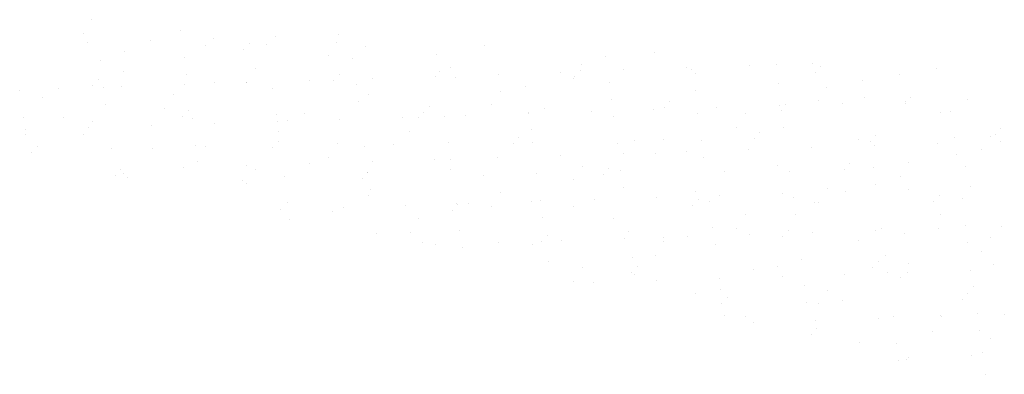
# Paper-space layout 'Layout1' of a CAD drawing. Extents: x -777619 to 1063124, y -3207 to 2551732.
# Drawn here: x 667721 to 667746, y 2551723 to 2551732 of the extents above; entities that cross this region are included whole.
import ezdxf

# ---------------------------------------------------------------- set-up
doc = ezdxf.new("R2010")
doc.units = 0
doc.header["$LTSCALE"] = 2
doc.layers.get('0').update_dxf_attribs({"color": 1, "linetype": 'CONTINUOUS'})
doc.layers.add('TX2', color=2, linetype='CONTINUOUS')

# ---------------------------------------------------------------- blocks, each defined once
blk = doc.blocks.new('*X')
at = {"color": 0}
for p, q in [((184300.9079, 678712.1897), (184300.9079, 678712.1897)), ((184301.7236, 678712.0868), (184301.7236, 678712.0868)), ((184300.8273, 678712.0632), (184300.8273, 678712.0632)), ((184301.4457, 678711.9987), (184301.4457, 678711.9987)), ((184302.0238, 678712.0176), (184302.0238, 678712.0176)), ((184302.6018, 678712.0365), (184302.6018, 678712.0365)), ((184303.1799, 678712.0554), (184303.1799, 678712.0554)), ((184300.8677, 678711.9798), (184300.8677, 678711.9798)), ((184301.951, 678711.9532), (184301.951, 678711.9532)), ((184302.307, 678711.9123), (184302.307, 678711.9123)), ((184302.3577, 678711.9676), (184302.3577, 678711.9676)), ((184302.5166, 678711.9633), (184302.5166, 678711.9633)), ((184303.1633, 678711.9824), (184303.1633, 678711.9824)), ((184303.4236, 678711.9417), (184303.4236, 678711.9417)), ((184304.5239, 678711.9533), (184304.5239, 678711.9533)), ((184301.2066, 678711.9007), (184301.2066, 678711.9007)), ((184301.7557, 678711.8429), (184301.7557, 678711.8429)), ((184303.0827, 678711.8558), (184303.0827, 678711.8558)), ((184303.3106, 678711.8325), (184303.3106, 678711.8325)), ((184304.083, 678711.8652), (184304.083, 678711.8652)), ((184305.6379, 678711.8547), (184305.6379, 678711.8547)), ((184306.0893, 678711.8908), (184306.0893, 678711.8908)), ((184300.9833, 678711.8102), (184300.9833, 678711.8102)), ((184302.4121, 678711.7401), (184302.4121, 678711.7401)), ((184304.2064, 678711.7458), (184304.2064, 678711.7458)), ((184305.4013, 678711.7217), (184305.4013, 678711.7217)), ((184305.4187, 678711.775), (184305.4187, 678711.775)), ((184305.8025, 678711.7264), (184305.8025, 678711.7264)), ((184306.3806, 678711.7453), (184306.3806, 678711.7453)), ((184306.4309, 678711.7313), (184306.4309, 678711.7313)), ((184306.9586, 678711.7642), (184306.9586, 678711.7642)), ((184307.213, 678711.7807), (184307.213, 678711.7807)), ((184307.5367, 678711.7831), (184307.5367, 678711.7831)), ((184307.6183, 678711.7627), (184307.6183, 678711.7627)), ((184308.6842, 678711.7367), (184308.6842, 678711.7367)), ((184300.9675, 678711.6397), (184300.9675, 678711.6397)), ((184301.1998, 678711.7109), (184301.1998, 678711.7109)), ((184301.7763, 678711.6867), (184301.7763, 678711.6867)), ((184302.9123, 678711.6319), (184302.9123, 678711.6319)), ((184303.1844, 678711.6807), (184303.1844, 678711.6807)), ((184303.4903, 678711.6508), (184303.4903, 678711.6508)), ((184304.0684, 678711.6697), (184304.0684, 678711.6697)), ((184304.1036, 678711.709), (184304.1036, 678711.709)), ((184304.2503, 678711.6547), (184304.2503, 678711.6547)), ((184304.6464, 678711.6886), (184304.6464, 678711.6886)), ((184305.2245, 678711.7075), (184305.2245, 678711.7075)), ((184305.3381, 678711.6485), (184305.3381, 678711.6485)), ((184305.3507, 678711.6664), (184305.3507, 678711.6664)), ((184306.4672, 678711.6957), (184306.4672, 678711.6957)), ((184307.5676, 678711.7074), (184307.5676, 678711.7074)), ((184307.9973, 678711.6331), (184307.9973, 678711.6331)), ((184308.3447, 678711.6834), (184308.3447, 678711.6834)), ((184300.6001, 678711.5563), (184300.6001, 678711.5563)), ((184300.9168, 678711.5844), (184300.9168, 678711.5844)), ((184301.0154, 678711.5663), (184301.0154, 678711.5663)), ((184301.1781, 678711.5752), (184301.1781, 678711.5752)), ((184301.7562, 678711.5941), (184301.7562, 678711.5941)), ((184302.0334, 678711.6138), (184302.0334, 678711.6138)), ((184302.3315, 678711.6136), (184302.3315, 678711.6136)), ((184302.3342, 678711.613), (184302.3342, 678711.613)), ((184302.5702, 678711.5559), (184302.5702, 678711.5559)), ((184303.1337, 678711.6254), (184303.1337, 678711.6254)), ((184303.3427, 678711.5886), (184303.3427, 678711.5886)), ((184304.8975, 678711.5781), (184304.8975, 678711.5781)), ((184305.67, 678711.6108), (184305.67, 678711.6108)), ((184307.2248, 678711.6004), (184307.2248, 678711.6004)), ((184307.6741, 678711.5676), (184307.6741, 678711.5676)), ((184300.2429, 678711.5336), (184300.2429, 678711.5336)), ((184300.4485, 678711.4686), (184300.4485, 678711.4686)), ((184301.6608, 678711.4978), (184301.6608, 678711.4978)), ((184303.4551, 678711.5035), (184303.4551, 678711.5035)), ((184304.6675, 678711.5327), (184304.6675, 678711.5327)), ((184305.6905, 678711.4547), (184305.6905, 678711.4547)), ((184306.4618, 678711.5385), (184306.4618, 678711.5385)), ((184308.0178, 678711.4769), (184308.0178, 678711.4769)), ((184308.445, 678711.4757), (184308.445, 678711.4757)), ((184308.9704, 678711.4591), (184308.9704, 678711.4591)), ((184301.0359, 678711.4101), (184301.0359, 678711.4101)), ((184301.5802, 678711.3713), (184301.5802, 678711.3713)), ((184303.3632, 678711.4324), (184303.3632, 678711.4324)), ((184304.0112, 678711.3937), (184304.0112, 678711.3937)), ((184304.5869, 678711.4062), (184304.5869, 678711.4062)), ((184305.0771, 678711.3678), (184305.0771, 678711.3678)), ((184306.0801, 678711.3646), (184306.0801, 678711.3646)), ((184306.1774, 678711.3794), (184306.1774, 678711.3794)), ((184306.2281, 678711.4347), (184306.2281, 678711.4347)), ((184306.6582, 678711.3835), (184306.6582, 678711.3835)), ((184307.2362, 678711.4024), (184307.2362, 678711.4024)), ((184307.294, 678711.4088), (184307.294, 678711.4088)), ((184307.5935, 678711.4411), (184307.5935, 678711.4411)), ((184307.8143, 678711.4213), (184307.8143, 678711.4213)), ((184308.3923, 678711.4402), (184308.3923, 678711.4402)), ((184308.3943, 678711.4204), (184308.3943, 678711.4204)), ((184300.275, 678711.2897), (184300.275, 678711.2897)), ((184300.6432, 678711.2858), (184300.6432, 678711.2858)), ((184301.7436, 678711.2975), (184301.7436, 678711.2975)), ((184301.7942, 678711.3528), (184301.7942, 678711.3528)), ((184301.8299, 678711.2793), (184301.8299, 678711.2793)), ((184302.6023, 678711.312), (184302.6023, 678711.312)), ((184302.8601, 678711.3268), (184302.8601, 678711.3268)), ((184303.1899, 678711.2701), (184303.1899, 678711.2701)), ((184303.7679, 678711.289), (184303.7679, 678711.289)), ((184303.9162, 678711.2904), (184303.9162, 678711.2904)), ((184303.9605, 678711.3385), (184303.9605, 678711.3385)), ((184304.1572, 678711.3015), (184304.1572, 678711.3015)), ((184304.346, 678711.3079), (184304.346, 678711.3079)), ((184304.924, 678711.3268), (184304.924, 678711.3268)), ((184304.9296, 678711.3342), (184304.9296, 678711.3342)), ((184305.5021, 678711.3457), (184305.5021, 678711.3457)), ((184305.7105, 678711.2962), (184305.7105, 678711.2962)), ((184306.4845, 678711.3238), (184306.4845, 678711.3238)), ((184306.9228, 678711.3253), (184306.9228, 678711.3253)), ((184307.257, 678711.3565), (184307.257, 678711.3565)), ((184308.7172, 678711.3311), (184308.7172, 678711.3311)), ((184308.8118, 678711.3461), (184308.8118, 678711.3461)), ((184300.8777, 678711.1945), (184300.8777, 678711.1945)), ((184300.9096, 678711.2555), (184300.9096, 678711.2555)), ((184301.4557, 678711.2134), (184301.4557, 678711.2134)), ((184302.0338, 678711.2323), (184302.0338, 678711.2323)), ((184302.6118, 678711.2512), (184302.6118, 678711.2512)), ((184302.7039, 678711.2613), (184302.7039, 678711.2613)), ((184304.9502, 678711.1781), (184304.9502, 678711.1781)), ((184306.8423, 678711.1988), (184306.8423, 678711.1988)), ((184307.2775, 678711.2003), (184307.2775, 678711.2003)), ((184309.2718, 678711.1888), (184309.2718, 678711.1888)), ((184300.2956, 678711.1335), (184300.2956, 678711.1335)), ((184300.2996, 678711.1756), (184300.2996, 678711.1756)), ((184300.829, 678711.129), (184300.829, 678711.129)), ((184302.6229, 678711.1558), (184302.6229, 678711.1558)), ((184303.8356, 678711.1639), (184303.8356, 678711.1639)), ((184304.8379, 678711.1068), (184304.8379, 678711.1068)), ((184307.0042, 678711.0925), (184307.0042, 678711.0925)), ((184307.0548, 678711.1478), (184307.0548, 678711.1478)), ((184307.9659, 678711.0888), (184307.9659, 678711.0888)), ((184308.1207, 678711.1218), (184308.1207, 678711.1218)), ((184308.8439, 678711.1022), (184308.8439, 678711.1022)), ((184309.1782, 678711.1179), (184309.1782, 678711.1179)), ((184309.2211, 678711.1335), (184309.2211, 678711.1335)), ((184300.404, 678711.0248), (184300.404, 678711.0248)), ((184301.0896, 678711.0027), (184301.0896, 678711.0027)), ((184301.4699, 678710.9989), (184301.4699, 678710.9989)), ((184301.862, 678711.0354), (184301.862, 678711.0354)), ((184301.9527, 678711.019), (184301.9527, 678711.019)), ((184302.5703, 678711.0105), (184302.5703, 678711.0105)), ((184302.621, 678711.0658), (184302.621, 678711.0658)), ((184303.165, 678711.0481), (184303.165, 678711.0481)), ((184303.4169, 678711.0249), (184303.4169, 678711.0249)), ((184303.6869, 678711.0399), (184303.6869, 678711.0399)), ((184304.1893, 678711.0576), (184304.1893, 678711.0576)), ((184304.7872, 678711.0515), (184304.7872, 678711.0515)), ((184304.9593, 678711.0539), (184304.9593, 678711.0539)), ((184305.7442, 678711.0472), (184305.7442, 678711.0472)), ((184305.9038, 678711.0808), (184305.9038, 678711.0808)), ((184306.1716, 678711.083), (184306.1716, 678711.083)), ((184306.5166, 678711.0799), (184306.5166, 678711.0799)), ((184306.9549, 678710.9967), (184306.9549, 678710.9967)), ((184307.533, 678711.0156), (184307.533, 678711.0156)), ((184308.0715, 678711.0695), (184308.0715, 678711.0695)), ((184308.111, 678711.0345), (184308.111, 678711.0345)), ((184308.6891, 678711.0534), (184308.6891, 678711.0534)), ((184309.2671, 678711.0723), (184309.2671, 678711.0723)), ((184300.3534, 678710.9695), (184300.3534, 678710.9695)), ((184303.0844, 678710.9216), (184303.0844, 678710.9216)), ((184304.6427, 678710.9212), (184304.6427, 678710.9212)), ((184305.2208, 678710.9401), (184305.2208, 678710.9401)), ((184305.7988, 678710.959), (184305.7988, 678710.959)), ((184306.091, 678710.9565), (184306.091, 678710.9565)), ((184306.3769, 678710.9778), (184306.3769, 678710.9778)), ((184306.5372, 678710.9237), (184306.5372, 678710.9237)), ((184308.8645, 678710.946), (184308.8645, 678710.946)), ((184309.0976, 678710.9914), (184309.0976, 678710.9914)), ((184301.7525, 678710.8267), (184301.7525, 678710.8267)), ((184301.8826, 678710.8792), (184301.8826, 678710.8792)), ((184302.3306, 678710.8456), (184302.3306, 678710.8456)), ((184302.9086, 678710.8645), (184302.9086, 678710.8645)), ((184303.4867, 678710.8834), (184303.4867, 678710.8834)), ((184304.0647, 678710.9023), (184304.0647, 678710.9023)), ((184304.2099, 678710.9015), (184304.2099, 678710.9015)), ((184305.4204, 678710.8407), (184305.4204, 678710.8407)), ((184305.6646, 678710.8199), (184305.6646, 678710.8199)), ((184307.2147, 678710.8465), (184307.2147, 678710.8465)), ((184307.8816, 678710.8608), (184307.8816, 678710.8608)), ((184308.1036, 678710.8256), (184308.1036, 678710.8256)), ((184308.427, 678710.8756), (184308.427, 678710.8756)), ((184308.9475, 678710.8349), (184308.9475, 678710.8349)), ((184301.1217, 678710.7588), (184301.1217, 678710.7588)), ((184301.1745, 678710.8078), (184301.1745, 678710.8078)), ((184301.2014, 678710.7767), (184301.2014, 678710.7767)), ((184301.2308, 678710.7379), (184301.2308, 678710.7379)), ((184302.4138, 678710.8058), (184302.4138, 678710.8058)), ((184302.6765, 678710.7483), (184302.6765, 678710.7483)), ((184303.4477, 678710.7789), (184303.4477, 678710.7789)), ((184303.449, 678710.781), (184303.449, 678710.781)), ((184304.2081, 678710.8116), (184304.2081, 678710.8116)), ((184304.5136, 678710.7529), (184304.5136, 678710.7529)), ((184305.0039, 678710.7706), (184305.0039, 678710.7706)), ((184305.614, 678710.7646), (184305.614, 678710.7646)), ((184305.7763, 678710.8033), (184305.7763, 678710.8033)), ((184306.7305, 678710.7939), (184306.7305, 678710.7939)), ((184307.3312, 678710.7929), (184307.3312, 678710.7929)), ((184307.8309, 678710.8055), (184307.8309, 678710.8055)), ((184308.3464, 678710.7491), (184308.3464, 678710.7491)), ((184302.2967, 678710.7119), (184302.2967, 678710.7119)), ((184302.3332, 678710.6793), (184302.3332, 678710.6793)), ((184303.397, 678710.7236), (184303.397, 678710.7236)), ((184305.3398, 678710.7142), (184305.3398, 678710.7142)), ((184305.7969, 678710.6471), (184305.7969, 678710.6471)), ((184308.1242, 678710.6694), (184308.1242, 678710.6694)), ((184308.9995, 678710.6488), (184308.9995, 678710.6488)), ((184303.4568, 678710.5693), (184303.4568, 678710.5693)), ((184303.4695, 678710.6249), (184303.4695, 678710.6249)), ((184304.6692, 678710.5984), (184304.6692, 678710.5984)), ((184306.1093, 678710.5543), (184306.1093, 678710.5543)), ((184306.4635, 678710.6042), (184306.4635, 678710.6042)), ((184306.6874, 678710.5732), (184306.6874, 678710.5732)), ((184307.2654, 678710.5921), (184307.2654, 678710.5921)), ((184307.3633, 678710.549), (184307.3633, 678710.549)), ((184307.6758, 678710.6334), (184307.6758, 678710.6334)), ((184307.8434, 678710.611), (184307.8434, 678710.611)), ((184308.4215, 678710.6299), (184308.4215, 678710.6299)), ((184308.7083, 678710.5739), (184308.7083, 678710.5739)), ((184302.7087, 678710.5044), (184302.7087, 678710.5044)), ((184303.2191, 678710.4599), (184303.2191, 678710.4599)), ((184303.7971, 678710.4787), (184303.7971, 678710.4787)), ((184304.2635, 678710.494), (184304.2635, 678710.494)), ((184304.2745, 678710.4919), (184304.2745, 678710.4919)), ((184304.3752, 678710.4976), (184304.3752, 678710.4976)), ((184304.5886, 678710.4719), (184304.5886, 678710.4719)), ((184304.9532, 678710.5165), (184304.9532, 678710.5165)), ((184305.036, 678710.5267), (184305.036, 678710.5267)), ((184305.3404, 678710.466), (184305.3404, 678710.466)), ((184305.5313, 678710.5354), (184305.5313, 678710.5354)), ((184306.4407, 678710.4776), (184306.4407, 678710.4776)), ((184306.4914, 678710.5329), (184306.4914, 678710.5329)), ((184306.5908, 678710.5163), (184306.5908, 678710.5163)), ((184307.5573, 678710.5069), (184307.5573, 678710.5069)), ((184307.5952, 678710.5069), (184307.5952, 678710.5069)), ((184308.6577, 678710.5186), (184308.6577, 678710.5186)), ((184308.9181, 678710.5385), (184308.9181, 678710.5385)), ((184302.641, 678710.441), (184302.641, 678710.441)), ((184303.1234, 678710.425), (184303.1234, 678710.425)), ((184304.2238, 678710.4366), (184304.2238, 678710.4366)), ((184305.0565, 678710.3705), (184305.0565, 678710.3705)), ((184306.9245, 678710.3911), (184306.9245, 678710.3911)), ((184307.3838, 678710.3928), (184307.3838, 678710.3928)), ((184308.7188, 678710.3968), (184308.7188, 678710.3968)), ((184302.7292, 678710.3483), (184302.7292, 678710.3483)), ((184303.9179, 678710.3562), (184303.9179, 678710.3562)), ((184305.7122, 678710.3619), (184305.7122, 678710.3619)), ((184306.6229, 678710.2724), (184306.6229, 678710.2724)), ((184308.9502, 678710.2946), (184308.9502, 678710.2946)), ((184309.2771, 678710.2871), (184309.2771, 678710.2871)), ((184303.5232, 678710.2174), (184303.5232, 678710.2174)), ((184303.8373, 678710.2297), (184303.8373, 678710.2297)), ((184304.2956, 678710.2501), (184304.2956, 678710.2501)), ((184305.1012, 678710.205), (184305.1012, 678710.205)), ((184305.8505, 678710.2397), (184305.8505, 678710.2397)), ((184306.3869, 678710.1926), (184306.3869, 678710.1926)), ((184306.844, 678710.2646), (184306.844, 678710.2646)), ((184306.965, 678710.2115), (184306.965, 678710.2115)), ((184307.2675, 678710.1907), (184307.2675, 678710.1907)), ((184307.3181, 678710.246), (184307.3181, 678710.246)), ((184307.543, 678710.2304), (184307.543, 678710.2304)), ((184308.121, 678710.2493), (184308.121, 678710.2493)), ((184308.1778, 678710.2619), (184308.1778, 678710.2619)), ((184308.384, 678710.22), (184308.384, 678710.22)), ((184308.6991, 678710.2682), (184308.6991, 678710.2682)), ((184309.1799, 678710.1837), (184309.1799, 678710.1837)), ((184303.9502, 678710.138), (184303.9502, 678710.138)), ((184304.0747, 678710.117), (184304.0747, 678710.117)), ((184304.3162, 678710.0939), (184304.3162, 678710.0939)), ((184304.6528, 678710.1359), (184304.6528, 678710.1359)), ((184304.961, 678710.1196), (184304.961, 678710.1196)), ((184305.0505, 678710.1497), (184305.0505, 678710.1497)), ((184305.2308, 678710.1548), (184305.2308, 678710.1548)), ((184305.8089, 678710.1737), (184305.8089, 678710.1737)), ((184306.1671, 678710.179), (184306.1671, 678710.179)), ((184306.1733, 678710.1488), (184306.1733, 678710.1488)), ((184306.6435, 678710.1162), (184306.6435, 678710.1162)), ((184307.9676, 678710.1545), (184307.9676, 678710.1545)), ((184308.9708, 678710.1385), (184308.9708, 678710.1385)), ((184306.0927, 678710.0223), (184306.0927, 678710.0223)), ((184308.2099, 678710.018), (184308.2099, 678710.018)), ((184309.0993, 678710.0572), (184309.0993, 678710.0572)), ((184305.1102, 678709.9631), (184305.1102, 678709.9631)), ((184305.8826, 678709.9958), (184305.8826, 678709.9958)), ((184305.9279, 678709.918), (184305.9279, 678709.918)), ((184307.2164, 678709.9123), (184307.2164, 678709.9123)), ((184307.4375, 678709.9853), (184307.4375, 678709.9853)), ((184308.1449, 678709.959), (184308.1449, 678709.959)), ((184308.4287, 678709.9414), (184308.4287, 678709.9414)), ((184309.2108, 678709.9331), (184309.2108, 678709.9331)), ((184305.4221, 678709.9065), (184305.4221, 678709.9065)), ((184305.8773, 678709.8627), (184305.8773, 678709.8627)), ((184305.9032, 678709.8396), (184305.9032, 678709.8396)), ((184306.9938, 678709.8921), (184306.9938, 678709.8921)), ((184307.2617, 678709.8247), (184307.2617, 678709.8247)), ((184307.8398, 678709.8436), (184307.8398, 678709.8436)), ((184308.0942, 678709.9037), (184308.0942, 678709.9037)), ((184308.2305, 678709.8619), (184308.2305, 678709.8619)), ((184308.4178, 678709.8625), (184308.4178, 678709.8625)), ((184308.9959, 678709.8814), (184308.9959, 678709.8814)), ((184305.3415, 678709.78), (184305.3415, 678709.78)), ((184305.5276, 678709.768), (184305.5276, 678709.768)), ((184306.1056, 678709.7869), (184306.1056, 678709.7869)), ((184306.6837, 678709.8058), (184306.6837, 678709.8058)), ((184307.4696, 678709.7414), (184307.4696, 678709.7414)), ((184308.3481, 678709.8149), (184308.3481, 678709.8149)), ((184309.0244, 678709.731), (184309.0244, 678709.731)), ((184306.4652, 678709.67), (184306.4652, 678709.67)), ((184306.6971, 678709.7087), (184306.6971, 678709.7087)), ((184307.6775, 678709.6991), (184307.6775, 678709.6991)), ((184308.9716, 678709.6721), (184308.9716, 678709.6721)), ((184306.704, 678709.5758), (184306.704, 678709.5758)), ((184306.7547, 678709.6311), (184306.7547, 678709.6311)), ((184307.4901, 678709.5853), (184307.4901, 678709.5853)), ((184307.5969, 678709.5726), (184307.5969, 678709.5726)), ((184307.8206, 678709.6051), (184307.8206, 678709.6051)), ((184308.921, 678709.6168), (184308.921, 678709.6168)), ((184306.7293, 678709.4648), (184306.7293, 678709.4648)), ((184306.9262, 678709.4568), (184306.9262, 678709.4568)), ((184308.7205, 678709.4626), (184308.7205, 678709.4626)), ((184308.7283, 678709.4579), (184308.7283, 678709.4579)), ((184309.0566, 678709.4871), (184309.0566, 678709.4871)), ((184309.3063, 678709.4768), (184309.3063, 678709.4768)), ((184306.9941, 678709.4012), (184306.9941, 678709.4012)), ((184307.5722, 678709.4201), (184307.5722, 678709.4201)), ((184308.1502, 678709.439), (184308.1502, 678709.439)), ((184308.2841, 678709.4544), (184308.2841, 678709.4544)), ((184307.5308, 678709.2888), (184307.5308, 678709.2888)), ((184307.5814, 678709.3441), (184307.5814, 678709.3441)), ((184308.6473, 678709.3182), (184308.6473, 678709.3182)), ((184309.0771, 678709.3309), (184309.0771, 678709.3309)), ((184307.9693, 678709.2203), (184307.9693, 678709.2203)), ((184308.3162, 678709.2105), (184308.3162, 678709.2105)), ((184309.1816, 678709.2495), (184309.1816, 678709.2495)), ((184309.0059, 678709.0961), (184309.0059, 678709.0961)), ((184309.101, 678709.1229), (184309.101, 678709.1229)), ((184308.3368, 678709.0543), (184308.3368, 678709.0543)), ((184308.4082, 678709.0572), (184308.4082, 678709.0572)), ((184308.4278, 678709.0772), (184308.4278, 678709.0772)), ((184309.1308, 678708.9235), (184309.1308, 678708.9235))]:
    blk.add_line(p, q, dxfattribs=at)

psp = doc.layouts.get("Layout1")

# ---------------------------------------------------------------- block references
at = {"layer": 'TX2', "color": 0, "xscale": 2.800140007000349, "yscale": 2.800140007000349, "zscale": 2.800140007000349}
psp.add_blockref('*X', (151654.472, 651243.304), dxfattribs=at)
psp.add_blockref('*X', (151654.472, 651243.304), dxfattribs=at)
psp.add_blockref('*X', (151654.472, 651243.304), dxfattribs=at)
psp.add_blockref('*X', (151654.472, 651243.304), dxfattribs=at)
psp.add_blockref('*X', (151654.472, 651243.304), dxfattribs=at)
psp.add_blockref('*X', (151654.472, 651243.304), dxfattribs=at)
psp.add_blockref('*X', (151654.472, 651243.304), dxfattribs=at)
psp.add_blockref('*X', (151654.472, 651243.304), dxfattribs=at)
psp.add_blockref('*X', (151654.472, 651243.304), dxfattribs=at)

doc.saveas('drawing.dxf')
